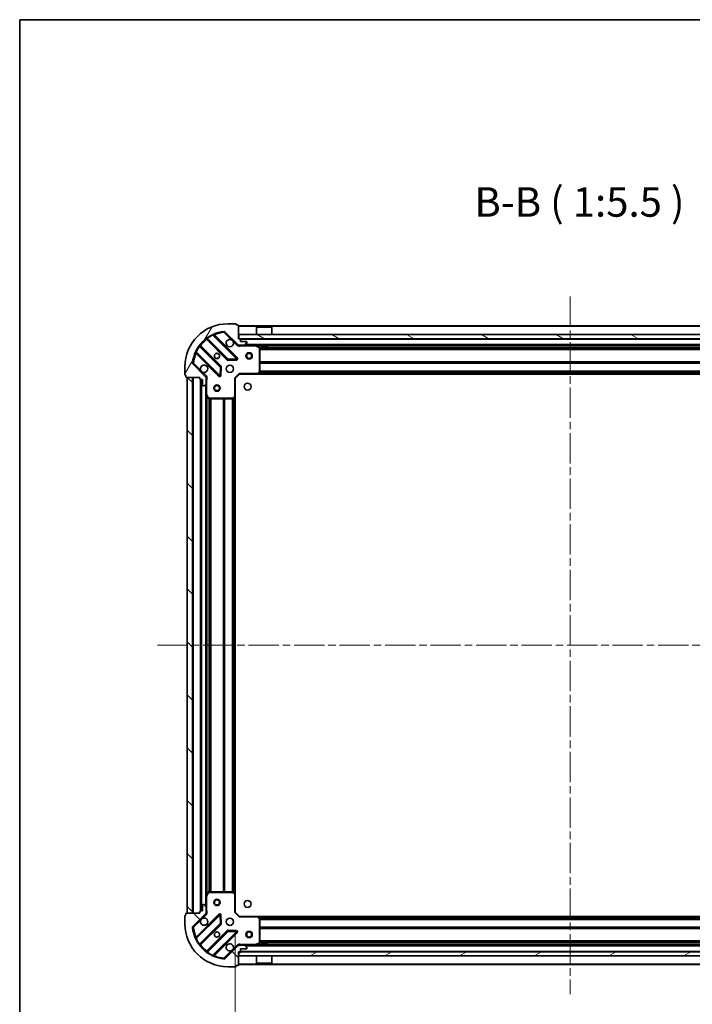
# Model space of a CAD drawing. Units: millimetres. Extents: x 36 to 8698, y 20 to 1566.
# Drawn here: x 1024 to 1338, y 1106 to 1566 of the extents above; entities that cross this region are included whole.
import ezdxf

# ---------------------------------------------------------------- set-up
doc = ezdxf.new("R2010")
doc.units = ezdxf.units.MM
doc.header["$LTSCALE"] = 2.5
doc.linetypes.add('CHAIN', pattern=[0.3543, 0.2362, -0.0295, 0.0591, -0.0295])
doc.layers.get('Defpoints').update_dxf_attribs({"lineweight": 25})
for name, color, linetype, lineweight in [('Border (ISO)', 7, 'Continuous', 35), ('Dimension (ISO)', 7, 'Continuous', 18), ('Dimension (ISO) @ 1', 7, 'Continuous', 18), ('Symbol (ISO)', 7, 'Continuous', 18), ('Visible (ISO)', 7, 'Continuous', 35), ('Visible Narrow (ISO)', 7, 'Continuous', 25)]:
    doc.layers.add(name, color=color, linetype=linetype, lineweight=lineweight)
doc.layers.add('Centerline (ISO)', color=7, linetype='Continuous', lineweight=18, true_color=0x80ffff)
doc.layers.add('Hatch (ISO)', color=1, linetype='Continuous', lineweight=18, true_color=0xff0000)
doc.styles.add('Note Text (TK)', font='MS PGothic.ttf')
doc.dimstyles.new('Default - Method 1b (TK)', dxfattribs={"dimscale": 2.5, "dimtxt": 2.5, "dimasz": 2.5, "dimexe": 1, "dimexo": 1.5, "dimgap": 1, "dimtad": 1, "dimrnd": 1e-08, "dimdsep": 46, "dimtxsty": 'Note Text (TK)', "dimcen": 0.09, "dimdle": 5, "dimclrd": 100, "dimclre": 100, "dimclrt": 7, "dimadec": 1, "dimazin": 1, "dimtfac": 1, "dimtmove": 0, "dimatfit": 3, "dimfxl": 0, "dimtolj": 1, "dimlwd": -1, "dimlwe": -1, "dimarcsym": 0})
pattern_1 = [(135.0002, (944, -24), (-12.3478, -12.3479), [])]

# ---------------------------------------------------------------- blocks, each defined once
blk = doc.blocks.new('図面枠 tk図枠')
at = {"layer": 'Border (ISO)'}
for q in [(405.5, 289), (14.5, 8)]:
    blk.add_line((14.5, 289), q, dxfattribs=at)
blk = doc.blocks.new('*D34')
at = {"layer": 'Defpoints', "color": 0, "transparency": 16777216}
for p in [(1124.39, 1149.1), (1437.39, 1149.1), (1437.39, 1044.01)]:
    blk.add_point(p, dxfattribs=at)
at = {"layer": 'Dimension (ISO)', "color": 100, "transparency": 16777216}
for p, q in [((1124.39, 1140.85), (1124.39, 1038.51)), ((1437.39, 1140.85), (1437.39, 1038.51)), ((1138.14, 1044.01), (1423.64, 1044.01))]:
    blk.add_line(p, q, dxfattribs=at)
for points in [[(1138.14, 1046.3), (1138.14, 1041.72), (1124.39, 1044.01)], [(1423.64, 1046.3), (1423.64, 1041.72), (1437.39, 1044.01)]]:
    blk.add_solid(points, dxfattribs=at)
at = {"layer": 'Dimension (ISO)', "color": 7, "transparency": 16777216, "insert": (1266.9, 1056.39), "char_height": 13.75, "attachment_point": 4, "style": 'Note Text (TK)'}
blk.add_mtext('\\A1;313', dxfattribs=at)

msp = doc.modelspace()

# ---------------------------------------------------------------- hatches: boundary and pattern name
at = {"layer": 'Hatch (ISO)'}
h = msp.add_hatch(dxfattribs=at)
h.set_pattern_fill('ANSI31', color=256, scale=139.7, angle=14.999978, style=0)
h.set_pattern_definition([(60, (944, -24), (-15.12297, 8.73126), [])])
edge = h.paths.add_edge_path()
edge.add_line((1107.8888, 1398.6019), (1107.8888, 1397.9019))
edge.add_ellipse((1108.1888, 1397.9019), major_axis=(0, -0.3), ratio=1, start_angle=270, end_angle=360)
edge.add_line((1108.1888, 1397.6019), (1109.1888, 1397.6019))
edge.add_line((1109.1888, 1397.6019), (1109.1888, 1394.9019))
edge.add_ellipse((1109.4888, 1394.9019), major_axis=(0, -0.3), ratio=1, start_angle=270, end_angle=360)
edge.add_line((1109.4888, 1394.6019), (1109.6817, 1394.6019))
edge.add_ellipse((1109.6817, 1395.1019), major_axis=(0.5, 0), ratio=1, start_angle=270, end_angle=315)
edge.add_line((1110.0352, 1394.7483), (1110.7423, 1395.4554))
edge.add_ellipse((1110.3888, 1395.809), major_axis=(0.3536, 0.3536), ratio=1, start_angle=270, end_angle=315)
edge.add_line((1110.8888, 1395.809), (1110.8888, 1398.1877))
edge.add_ellipse((1109.8888, 1398.1877), major_axis=(0, 1), ratio=1, start_angle=270, end_angle=315)
edge.add_line((1110.5959, 1398.8948), (1104.6179, 1404.8728))
edge.add_ellipse((1104.9715, 1405.2263), major_axis=(-0.3536, 0.3536), ratio=1, start_angle=39.172893, end_angle=90, ccw=False)
edge.add_ellipse((1120.8888, 1403.6019), major_axis=(1.6752, 16.4147), ratio=1, start_angle=11.654213, end_angle=90, ccw=False)
edge.add_ellipse((1119.2644, 1419.5192), major_axis=(0.4974, 0.0508), ratio=1, start_angle=39.172893, end_angle=90, ccw=False)
edge.add_line((1119.6179, 1419.8728), (1125.5959, 1413.8948))
edge.add_ellipse((1126.303, 1414.6019), major_axis=(0.7071, -0.7071), ratio=1, start_angle=270, end_angle=315)
edge.add_line((1126.303, 1413.6019), (1128.6817, 1413.6019))
edge.add_ellipse((1128.6817, 1414.1019), major_axis=(0.5, 0), ratio=1, start_angle=270, end_angle=315)
edge.add_line((1129.0352, 1413.7483), (1129.7423, 1414.4554))
edge.add_ellipse((1129.3888, 1414.809), major_axis=(0.3536, 0.3536), ratio=1, start_angle=270, end_angle=315)
edge.add_line((1129.8888, 1414.809), (1129.8888, 1415.0019))
edge.add_ellipse((1129.5888, 1415.0019), major_axis=(0, 0.3), ratio=1, start_angle=270, end_angle=360)
edge.add_line((1129.5888, 1415.3019), (1126.8888, 1415.3019))
edge.add_line((1126.8888, 1415.3019), (1126.8888, 1416.3019))
edge.add_ellipse((1126.5888, 1416.3019), major_axis=(0, 0.3), ratio=1, start_angle=270, end_angle=360)
edge.add_line((1126.5888, 1416.6019), (1125.8888, 1416.6019))
edge.add_line((1125.8888, 1416.6019), (1125.8888, 1422.8019))
edge.add_ellipse((1125.5888, 1422.8019), major_axis=(0, 0.3), ratio=1, start_angle=270, end_angle=360)
edge.add_line((1125.5888, 1423.1019), (1124.8888, 1423.1019))
edge.add_line((1124.8888, 1423.1019), (1124.8888, 1423.3019))
edge.add_ellipse((1124.5888, 1423.3019), major_axis=(0, 0.3), ratio=1, start_angle=270, end_angle=360)
edge.add_line((1124.5888, 1423.6019), (1120.8888, 1423.6019))
edge.add_ellipse((1120.8888, 1403.6019), major_axis=(-20, 0), ratio=1, start_angle=270, end_angle=360)
edge.add_line((1100.8888, 1403.6019), (1100.8888, 1399.9019))
edge.add_ellipse((1101.1888, 1399.9019), major_axis=(0, -0.3), ratio=1, start_angle=270, end_angle=360)
edge.add_line((1101.1888, 1399.6019), (1101.3888, 1399.6019))
edge.add_line((1101.3888, 1399.6019), (1101.3888, 1398.9019))
edge.add_ellipse((1101.6888, 1398.9019), major_axis=(0, -0.3), ratio=1, start_angle=270, end_angle=360)
edge.add_line((1101.6888, 1398.6019), (1107.8888, 1398.6019))
h = msp.add_hatch(dxfattribs=at)
h.set_pattern_fill('ANSI31', color=256, scale=139.7, angle=105.000246, style=0)
h.set_pattern_definition([(150.0002, (944, -24), (-8.73119, -15.123), [])])
h.paths.add_polyline_path([(1435.6388, 1416.6019), (1435.6388, 1418.6019), (1126.1388, 1418.6019), (1126.1388, 1416.6019)])
h = msp.add_hatch(dxfattribs=at)
h.set_pattern_fill('ANSI31', color=256, scale=139.7, angle=90.00021, style=0)
h.set_pattern_definition(pattern_1)
h.paths.add_polyline_path([(1101.8888, 1398.6019), (1101.8888, 1148.6019), (1104.3888, 1148.6019), (1104.3888, 1398.6019)])
h = msp.add_hatch(dxfattribs=at)
h.set_pattern_fill('ANSI31', color=256, scale=139.7, angle=90.00021, style=0)
h.set_pattern_definition(pattern_1)
edge = h.paths.add_edge_path()
edge.add_line((1125.8888, 1130.6019), (1126.5888, 1130.6019))
edge.add_ellipse((1126.5888, 1130.9019), major_axis=(0.3, 0), ratio=1, start_angle=270, end_angle=360)
edge.add_line((1126.8888, 1130.9019), (1126.8888, 1131.9019))
edge.add_line((1126.8888, 1131.9019), (1129.5888, 1131.9019))
edge.add_ellipse((1129.5888, 1132.2019), major_axis=(0.3, 0), ratio=1, start_angle=270, end_angle=360)
edge.add_line((1129.8888, 1132.2019), (1129.8888, 1132.3948))
edge.add_ellipse((1129.3888, 1132.3948), major_axis=(0, 0.5), ratio=1, start_angle=270, end_angle=315)
edge.add_line((1129.7423, 1132.7483), (1129.0352, 1133.4554))
edge.add_ellipse((1128.6817, 1133.1019), major_axis=(-0.3536, 0.3536), ratio=1, start_angle=270, end_angle=315)
edge.add_line((1128.6817, 1133.6019), (1126.303, 1133.6019))
edge.add_ellipse((1126.303, 1132.6019), major_axis=(-1, 0), ratio=1, start_angle=270, end_angle=315)
edge.add_line((1125.5959, 1133.309), (1119.6179, 1127.331))
edge.add_ellipse((1119.2644, 1127.6846), major_axis=(-0.3536, -0.3536), ratio=1, start_angle=39.172893, end_angle=90, ccw=False)
edge.add_ellipse((1120.8888, 1143.6019), major_axis=(-16.4147, 1.6752), ratio=1, start_angle=11.654213, end_angle=90, ccw=False)
edge.add_ellipse((1104.9715, 1141.9775), major_axis=(-0.0508, 0.4974), ratio=1, start_angle=39.172893, end_angle=90, ccw=False)
edge.add_line((1104.6179, 1142.331), (1110.5959, 1148.309))
edge.add_ellipse((1109.8888, 1149.0161), major_axis=(0.7071, 0.7071), ratio=1, start_angle=270, end_angle=315)
edge.add_line((1110.8888, 1149.0161), (1110.8888, 1151.3948))
edge.add_ellipse((1110.3888, 1151.3948), major_axis=(0, 0.5), ratio=1, start_angle=270, end_angle=315)
edge.add_line((1110.7423, 1151.7483), (1110.0352, 1152.4554))
edge.add_ellipse((1109.6817, 1152.1019), major_axis=(-0.3536, 0.3536), ratio=1, start_angle=270, end_angle=315)
edge.add_line((1109.6817, 1152.6019), (1109.4888, 1152.6019))
edge.add_ellipse((1109.4888, 1152.3019), major_axis=(-0.3, 0), ratio=1, start_angle=270, end_angle=360)
edge.add_line((1109.1888, 1152.3019), (1109.1888, 1149.6019))
edge.add_line((1109.1888, 1149.6019), (1108.1888, 1149.6019))
edge.add_ellipse((1108.1888, 1149.3019), major_axis=(-0.3, 0), ratio=1, start_angle=270, end_angle=360)
edge.add_line((1107.8888, 1149.3019), (1107.8888, 1148.6019))
edge.add_line((1107.8888, 1148.6019), (1101.6888, 1148.6019))
edge.add_ellipse((1101.6888, 1148.3019), major_axis=(-0.3, 0), ratio=1, start_angle=270, end_angle=360)
edge.add_line((1101.3888, 1148.3019), (1101.3888, 1147.6019))
edge.add_line((1101.3888, 1147.6019), (1101.1888, 1147.6019))
edge.add_ellipse((1101.1888, 1147.3019), major_axis=(-0.3, 0), ratio=1, start_angle=270, end_angle=360)
edge.add_line((1100.8888, 1147.3019), (1100.8888, 1143.6019))
edge.add_ellipse((1120.8888, 1143.6019), major_axis=(0, -20), ratio=1, start_angle=270, end_angle=360)
edge.add_line((1120.8888, 1123.6019), (1124.5888, 1123.6019))
edge.add_ellipse((1124.5888, 1123.9019), major_axis=(0.3, 0), ratio=1, start_angle=270, end_angle=360)
edge.add_line((1124.8888, 1123.9019), (1124.8888, 1124.1019))
edge.add_line((1124.8888, 1124.1019), (1125.5888, 1124.1019))
edge.add_ellipse((1125.5888, 1124.4019), major_axis=(0.3, 0), ratio=1, start_angle=270, end_angle=360)
edge.add_line((1125.8888, 1124.4019), (1125.8888, 1130.6019))
h = msp.add_hatch(dxfattribs=at)
h.set_pattern_fill('ANSI31', color=256, scale=139.7, angle=-14.999978, style=0)
h.set_pattern_definition([(30, (944, -24), (-8.73126, 15.12297), [])])
h.paths.add_polyline_path([(1435.6388, 1128.6019), (1435.6388, 1130.6019), (1126.1388, 1130.6019), (1126.1388, 1128.6019)])

# ---------------------------------------------------------------- linework, layer by layer
at = {"layer": 'Centerline (ISO)', "linetype": 'CHAIN', "ltscale": 23.990969}
for p, q in [((1280.8888, 1436.3519), (1280.8888, 1110.8519)), ((1088.1388, 1273.6019), (1473.6388, 1273.6019))]:
    msp.add_line(p, q, dxfattribs=at)
at = {"layer": 'Visible (ISO)'}
for p, q in [((1119.6179, 1419.8728), (1125.5959, 1413.8948)), ((1124.5888, 1423.6019), (1120.8888, 1423.6019)), ((1124.8888, 1423.1019), (1124.8888, 1423.3019)), ((1125.5888, 1423.1019), (1124.8888, 1423.1019)), ((1125.8888, 1416.6019), (1125.8888, 1422.8019)), ((1435.8888, 1422.6019), (1125.8888, 1422.6019)), ((1134.3888, 1422.1019), (1134.2888, 1422.0019)), ((1141.4888, 1422.0019), (1134.2888, 1422.0019)), ((1134.2888, 1418.6019), (1134.2888, 1422.0019)), ((1134.3888, 1422.1019), (1141.3888, 1422.1019)), ((1141.3888, 1422.1019), (1141.4888, 1422.0019)), ((1141.4888, 1418.6019), (1141.4888, 1422.0019)), ((1111.1463, 1416.5947), (1120.8457, 1406.8952)), ((1125.1996, 1407.4911), (1114.3763, 1418.3144)), ((1126.5888, 1416.6019), (1125.8888, 1416.6019)), ((1435.6388, 1418.6019), (1126.1388, 1418.6019)), ((1126.1388, 1418.6019), (1126.1388, 1416.6019)), ((1126.1388, 1416.6019), (1435.6388, 1416.6019)), ((1126.8888, 1415.3019), (1126.8888, 1416.3019)), ((1129.5888, 1415.3019), (1126.8888, 1415.3019)), ((1117.5954, 1403.645), (1107.896, 1413.3444)), ((1125.8888, 1413.6917), (1125.8888, 1413.6019)), ((1126.303, 1413.6019), (1125.8888, 1413.6019)), ((1125.8888, 1413.6014), (1125.8888, 1413.2516)), ((1126.303, 1413.6019), (1128.6817, 1413.6019)), ((1433.0959, 1413.6019), (1128.6817, 1413.6019)), ((1129.0352, 1413.7483), (1129.7423, 1414.4554)), ((1129.8888, 1414.809), (1129.8888, 1415.0019)), ((1135.723, 1412.6848), (1133.9521, 1413.5702)), ((1135.8888, 1401.2201), (1135.8888, 1412.4165)), ((1136.6388, 1413.6019), (1136.6388, 1413.0019)), ((1136.6388, 1413.0019), (1139.1388, 1413.0019)), ((1139.1388, 1413.6019), (1139.1388, 1413.0019)), ((1106.1763, 1410.1144), (1116.9996, 1399.2911)), ((1121.0709, 1406.8076), (1125.0006, 1406.9792)), ((1100.8888, 1403.6019), (1100.8888, 1399.9019)), ((1110.5959, 1398.8948), (1104.6179, 1404.8728)), ((1117.5115, 1399.4901), (1117.683, 1403.4198)), ((1101.1888, 1399.6019), (1101.3888, 1399.6019)), ((1101.3888, 1399.6019), (1101.3888, 1398.9019)), ((1101.6888, 1398.6019), (1107.8888, 1398.6019)), ((1101.8888, 1398.6019), (1101.8888, 1148.6019)), ((1104.3888, 1398.6019), (1101.8888, 1398.6019)), ((1104.3888, 1148.6019), (1104.3888, 1398.6019)), ((1107.8888, 1398.6019), (1107.8888, 1397.9019)), ((1108.1888, 1397.6019), (1109.1888, 1397.6019)), ((1108.3888, 1397.6019), (1108.3888, 1149.6019)), ((1109.1888, 1397.6019), (1109.1888, 1394.9019)), ((1110.799, 1398.6019), (1111.2391, 1398.6019)), ((1110.8888, 1398.6019), (1110.8888, 1398.1877)), ((1110.8888, 1395.809), (1110.8888, 1398.1877)), ((1124.3888, 1398.1019), (1124.0888, 1398.2261)), ((1124.3888, 1398.1019), (1126.3888, 1400.1019)), ((1124.3888, 1389.6653), (1124.3888, 1398.1019)), ((1126.2645, 1400.4019), (1126.3888, 1400.1019)), ((1126.3888, 1400.1019), (1134.8254, 1400.1019)), ((1426.9522, 1400.1019), (1134.8254, 1400.1019)), ((1135.0447, 1400.1972), (1135.8081, 1401.0154)), ((1109.4888, 1394.6019), (1109.6817, 1394.6019)), ((1110.0352, 1394.7483), (1110.7423, 1395.4554)), ((1110.8888, 1395.809), (1110.8888, 1390.6727)), ((1110.8888, 1390.6727), (1110.8888, 1156.5311)), ((1110.9205, 1390.5385), (1111.8059, 1388.7677)), ((1112.0742, 1388.6019), (1123.2706, 1388.6019)), ((1123.4752, 1388.6825), (1124.2934, 1389.4459)), ((1124.3888, 1389.6653), (1124.3888, 1157.5385)), ((1111.8059, 1158.436), (1110.9205, 1156.6652)), ((1123.2706, 1158.6019), (1112.0742, 1158.6019)), ((1124.2934, 1157.7578), (1123.4752, 1158.5212)), ((1110.8888, 1156.5311), (1110.8888, 1151.3948)), ((1124.3888, 1149.1019), (1124.3888, 1157.5385)), ((1107.8888, 1149.3019), (1107.8888, 1148.6019)), ((1109.1888, 1149.6019), (1108.1888, 1149.6019)), ((1109.1888, 1152.3019), (1109.1888, 1149.6019)), ((1109.6817, 1152.6019), (1109.4888, 1152.6019)), ((1110.7423, 1151.7483), (1110.0352, 1152.4554)), ((1110.8888, 1149.0161), (1110.8888, 1151.3948)), ((1110.8888, 1149.0161), (1110.8888, 1148.6019)), ((1124.0888, 1148.9776), (1124.3888, 1149.1019)), ((1126.3888, 1147.1019), (1124.3888, 1149.1019)), ((1100.8888, 1147.3019), (1100.8888, 1143.6019)), ((1101.3888, 1147.6019), (1101.1888, 1147.6019)), ((1101.3888, 1148.3019), (1101.3888, 1147.6019)), ((1107.8888, 1148.6019), (1101.6888, 1148.6019)), ((1101.8888, 1148.6019), (1104.3888, 1148.6019)), ((1104.6179, 1142.331), (1110.5959, 1148.309)), ((1116.9996, 1147.9127), (1106.1763, 1137.0894)), ((1110.799, 1148.6019), (1111.2391, 1148.6019)), ((1117.683, 1143.784), (1117.5115, 1147.7137)), ((1126.3888, 1147.1019), (1126.2645, 1146.8019)), ((1134.8254, 1147.1019), (1126.3888, 1147.1019)), ((1134.8254, 1147.1019), (1426.9522, 1147.1019)), ((1135.8081, 1146.1883), (1135.0447, 1147.0065)), ((1135.8888, 1134.7873), (1135.8888, 1145.9837)), ((1107.896, 1133.8594), (1117.5954, 1143.5588)), ((1120.8457, 1140.3085), (1111.1463, 1130.6091)), ((1114.3763, 1128.8894), (1125.1996, 1139.7127)), ((1125.0006, 1140.2246), (1121.0709, 1140.3961)), ((1125.5959, 1133.309), (1119.6179, 1127.331)), ((1125.8888, 1133.6024), (1125.8888, 1133.9522)), ((1125.8888, 1133.6019), (1125.8888, 1133.5121)), ((1125.8888, 1133.6019), (1126.303, 1133.6019)), ((1125.8888, 1130.6019), (1126.5888, 1130.6019)), ((1125.8888, 1124.4019), (1125.8888, 1130.6019)), ((1435.6388, 1130.6019), (1126.1388, 1130.6019)), ((1126.1388, 1130.6019), (1126.1388, 1128.6019)), ((1128.6817, 1133.6019), (1126.303, 1133.6019)), ((1126.8888, 1130.9019), (1126.8888, 1131.9019)), ((1126.8888, 1131.9019), (1129.5888, 1131.9019)), ((1128.6817, 1133.6019), (1433.0959, 1133.6019)), ((1129.7423, 1132.7483), (1129.0352, 1133.4554)), ((1129.8888, 1132.2019), (1129.8888, 1132.3948)), ((1133.9521, 1133.6336), (1135.723, 1134.519)), ((1139.1388, 1134.2019), (1136.6388, 1134.2019)), ((1136.6388, 1133.6019), (1136.6388, 1134.2019)), ((1139.1388, 1133.6019), (1139.1388, 1134.2019)), ((1126.1388, 1128.6019), (1435.6388, 1128.6019)), ((1134.2888, 1128.6019), (1134.2888, 1125.2019)), ((1141.4888, 1128.6019), (1141.4888, 1125.2019)), ((1120.8888, 1123.6019), (1124.5888, 1123.6019)), ((1124.8888, 1123.9019), (1124.8888, 1124.1019)), ((1124.8888, 1124.1019), (1125.5888, 1124.1019)), ((1125.8888, 1124.6019), (1435.8888, 1124.6019)), ((1134.2888, 1125.2019), (1141.4888, 1125.2019)), ((1134.3888, 1125.1019), (1134.2888, 1125.2019)), ((1141.3888, 1125.1019), (1134.3888, 1125.1019)), ((1141.3888, 1125.1019), (1141.4888, 1125.2019))]:
    msp.add_line(p, q, dxfattribs=at)
for centre, radius in [((1115.8888, 1408.6019), 1.2295), ((1115.8888, 1408.6019), 1.2), ((1130.8888, 1408.6019), 1.5), ((1130.8888, 1408.6019), 1.1933), ((1121.8888, 1402.6019), 1.7), ((1115.8888, 1393.6019), 1.5), ((1115.8888, 1393.6019), 1.1933), ((1130.1888, 1394.3019), 1.621), ((1115.8888, 1153.6019), 1.5), ((1115.8888, 1153.6019), 1.1933), ((1130.1888, 1152.9019), 1.621), ((1121.8888, 1144.6019), 1.7), ((1115.8888, 1138.6019), 1.2295), ((1115.8888, 1138.6019), 1.2), ((1130.8888, 1138.6019), 1.5), ((1130.8888, 1138.6019), 1.1933)]:
    msp.add_circle(centre, radius, dxfattribs=at)
for centre, radius, start, end in [((1120.8888, 1403.6019), 20, 90, 180), ((1120.8888, 1403.6019), 16.5, 95.827107, 174.172893), ((1119.2644, 1419.5192), 0.5, 45, 95.827107), ((1124.5888, 1423.3019), 0.3, 0, 90), ((1125.5888, 1422.8019), 0.3, 0, 90), ((1110.9341, 1416.3825), 0.3, 45, 127.9145), ((1114.5884, 1418.5265), 0.3, 112.886858, 225), ((1121.8888, 1414.6019), 1.7, 62.499829, 27.500171), ((1126.5888, 1416.3019), 0.3, 0, 90), ((1129.5888, 1415.0019), 0.3, 0, 90), ((1108.1081, 1413.5565), 0.3, 142.0855, 225), ((1126.303, 1414.6019), 1, 225, 270), ((1128.6817, 1414.1019), 0.5, 270, 315), ((1129.3888, 1414.809), 0.5, 315, 0), ((1133.818, 1413.3019), 0.3, 63.434949, 90), ((1135.5888, 1412.4165), 0.3, 0, 63.434949), ((1105.9641, 1409.9023), 0.3, 45, 157.113142), ((1121.0578, 1407.1074), 0.3, 225, 272.5), ((1124.9875, 1407.2789), 0.3, 272.5, 45), ((1104.9715, 1405.2263), 0.5, 174.172893, 225), ((1109.8888, 1402.6019), 1.7, 242.499829, 207.500171), ((1117.3833, 1403.4328), 0.3, 357.5, 45), ((1101.1888, 1399.9019), 0.3, 180, 270), ((1101.6888, 1398.9019), 0.3, 180, 270), ((1108.1888, 1397.9019), 0.3, 180, 270), ((1109.8888, 1398.1877), 1, 0, 45), ((1117.2117, 1399.5032), 0.3, 225, 357.5), ((1134.8254, 1400.4019), 0.3, 270, 316.985143), ((1135.5888, 1401.2201), 0.3, 316.985143, 0), ((1109.4888, 1394.9019), 0.3, 180, 270), ((1109.6817, 1395.1019), 0.5, 270, 315), ((1110.3888, 1395.809), 0.5, 315, 0), ((1111.1888, 1390.6727), 0.3, 180, 206.565051), ((1112.0742, 1388.9019), 0.3, 206.565051, 270), ((1123.2706, 1388.9019), 0.3, 270, 313.014857), ((1124.0888, 1389.6653), 0.3, 313.014857, 0), ((1112.0742, 1158.3019), 0.3, 90, 153.434949), ((1123.2706, 1158.3019), 0.3, 46.985143, 90), ((1111.1888, 1156.5311), 0.3, 153.434949, 180), ((1124.0888, 1157.5385), 0.3, 0, 46.985143), ((1108.1888, 1149.3019), 0.3, 90, 180), ((1109.4888, 1152.3019), 0.3, 90, 180), ((1109.6817, 1152.1019), 0.5, 45, 90), ((1109.8888, 1149.0161), 1, 315, 0), ((1110.3888, 1151.3948), 0.5, 0, 45), ((1101.1888, 1147.3019), 0.3, 90, 180), ((1101.6888, 1148.3019), 0.3, 90, 180), ((1109.8888, 1144.6019), 1.7, 152.499829, 117.500171), ((1117.2117, 1147.7006), 0.3, 2.5, 135), ((1134.8254, 1146.8019), 0.3, 43.014857, 90), ((1135.5888, 1145.9837), 0.3, 0, 43.014857), ((1120.8888, 1143.6019), 20, 180, 270), ((1104.9715, 1141.9775), 0.5, 135, 185.827107), ((1120.8888, 1143.6019), 16.5, 185.827107, 264.172893), ((1117.3833, 1143.7709), 0.3, 315, 2.5), ((1121.0578, 1140.0964), 0.3, 87.5, 135), ((1124.9875, 1139.9248), 0.3, 315, 87.5), ((1105.9641, 1137.3015), 0.3, 202.886858, 315), ((1108.1081, 1133.6472), 0.3, 135, 217.9145), ((1110.9341, 1130.8212), 0.3, 232.0855, 315), ((1121.8888, 1132.6019), 1.7, 332.499829, 297.500171), ((1126.303, 1132.6019), 1, 90, 135), ((1126.5888, 1130.9019), 0.3, 270, 0), ((1128.6817, 1133.1019), 0.5, 45, 90), ((1129.5888, 1132.2019), 0.3, 270, 0), ((1129.3888, 1132.3948), 0.5, 0, 45), ((1133.818, 1133.9019), 0.3, 270, 296.565051), ((1135.5888, 1134.7873), 0.3, 296.565051, 0), ((1114.5884, 1128.6772), 0.3, 135, 247.113142), ((1119.2644, 1127.6846), 0.5, 264.172893, 315), ((1124.5888, 1123.9019), 0.3, 270, 0), ((1125.5888, 1124.4019), 0.3, 270, 0)]:
    msp.add_arc(centre, radius, start, end, dxfattribs=at)
for points in [[(1122.6738, 1416.1098), (1122.8283, 1416.0288), (1122.972, 1415.9228), (1123.2097, 1415.6851), (1123.3157, 1415.5414), (1123.3967, 1415.3869)], [(1109.1038, 1401.094), (1108.9493, 1401.175), (1108.8056, 1401.281), (1108.5679, 1401.5186), (1108.4619, 1401.6624), (1108.3809, 1401.8169)], [(1108.3809, 1145.3869), (1108.4619, 1145.5414), (1108.5679, 1145.6851), (1108.8056, 1145.9228), (1108.9493, 1146.0288), (1109.1038, 1146.1098)], [(1123.3967, 1131.8169), (1123.3157, 1131.6624), (1123.2097, 1131.5186), (1122.972, 1131.281), (1122.8283, 1131.175), (1122.6738, 1131.094)]]:
    msp.add_open_spline(points, degree=3, knots=[0.278912594, 0.278912594, 0.278912594, 0.278912594, 0.329334696, 0.329334696, 0.379756799, 0.379756799, 0.379756799, 0.379756799], dxfattribs=at)
at = {"layer": 'Visible Narrow (ISO)'}
for p, q in [((1119.2136, 1420.0166), (1119.2644, 1419.5192)), ((1119.2644, 1419.5192), (1119.6179, 1419.8728)), ((1435.8888, 1422.3019), (1125.8888, 1422.3019)), ((1111.2888, 1416.4521), (1111.0767, 1416.24)), ((1111.0767, 1416.24), (1120.6336, 1406.6831)), ((1111.2438, 1416.9894), (1111.4192, 1416.746)), ((1121.0578, 1407.1074), (1111.4192, 1416.746)), ((1114.0015, 1418.2649), (1113.8739, 1418.5365)), ((1114.0015, 1418.2649), (1124.9875, 1407.2789)), ((1114.5291, 1418.1616), (1114.7412, 1418.3737)), ((1125.4117, 1407.7032), (1114.7412, 1418.3737)), ((1119.2644, 1419.5192), (1122.6738, 1416.1098)), ((1123.3967, 1415.3869), (1125.2423, 1413.5412)), ((1434.8888, 1416.3019), (1126.8888, 1416.3019)), ((1105.9542, 1410.6167), (1106.2257, 1410.4892)), ((1107.7447, 1413.0715), (1107.5013, 1413.2468)), ((1107.7447, 1413.0715), (1117.3833, 1403.4328)), ((1108.0385, 1413.2019), (1108.2507, 1413.414)), ((1117.8076, 1403.8571), (1108.2507, 1413.414)), ((1125.2423, 1413.5412), (1125.5959, 1413.8948)), ((1127.0513, 1413.6019), (1127.0513, 1413.3019)), ((1127.0513, 1413.3019), (1133.818, 1413.3019)), ((1432.5888, 1413.9019), (1129.1888, 1413.9019)), ((1133.818, 1413.3019), (1133.818, 1413.6019)), ((1133.9521, 1413.5702), (1133.818, 1413.3019)), ((1133.818, 1413.3019), (1135.5888, 1412.4165)), ((1136.6388, 1413.3019), (1134.4888, 1413.3019)), ((1135.5888, 1412.4165), (1135.723, 1412.6848)), ((1135.5888, 1412.4165), (1135.5888, 1401.2201)), ((1135.8888, 1412.4165), (1135.5888, 1412.4165)), ((1425.8948, 1412.4761), (1135.8828, 1412.4761)), ((1425.8888, 1412.264), (1135.8888, 1412.264)), ((1425.8888, 1411.6398), (1135.8888, 1411.6398)), ((1425.8888, 1411.4276), (1135.8888, 1411.4276)), ((1422.6388, 1413.3019), (1139.1388, 1413.3019)), ((1106.3291, 1409.9616), (1106.1169, 1409.7495)), ((1106.1169, 1409.7495), (1116.7875, 1399.0789)), ((1117.2117, 1399.5032), (1106.2257, 1410.4892)), ((1120.6336, 1406.6831), (1120.8457, 1406.8952)), ((1120.8457, 1406.8952), (1121.0578, 1407.1074)), ((1124.9875, 1407.2789), (1121.0578, 1407.1074)), ((1121.0578, 1407.1074), (1121.0709, 1406.8076)), ((1121.0709, 1406.8076), (1121.084, 1406.5079)), ((1121.084, 1406.5079), (1125.0136, 1406.6795)), ((1124.9875, 1407.2789), (1125.1996, 1407.4911)), ((1125.0006, 1406.9792), (1124.9875, 1407.2789)), ((1125.0136, 1406.6795), (1125.0006, 1406.9792)), ((1125.1996, 1407.4911), (1125.4117, 1407.7032)), ((1104.9715, 1405.2263), (1104.474, 1405.2771)), ((1104.6179, 1404.8728), (1104.9715, 1405.2263)), ((1108.3809, 1401.8169), (1104.9715, 1405.2263)), ((1117.3833, 1403.4328), (1117.2117, 1399.5032)), ((1117.3833, 1403.4328), (1117.5954, 1403.645)), ((1117.683, 1403.4198), (1117.3833, 1403.4328)), ((1117.5954, 1403.645), (1117.8076, 1403.8571)), ((1117.9827, 1403.4067), (1117.683, 1403.4198)), ((1117.8112, 1399.477), (1117.9827, 1403.4067)), ((1425.8888, 1405.7761), (1135.8888, 1405.7761)), ((1425.8888, 1405.564), (1135.8888, 1405.564)), ((1425.8888, 1405.2398), (1135.8888, 1405.2398)), ((1425.8888, 1405.0276), (1135.8888, 1405.0276)), ((1425.8888, 1401.5261), (1135.8888, 1401.5261)), ((1104.6888, 1398.6019), (1104.6888, 1148.6019)), ((1108.0888, 1397.619), (1108.0888, 1149.5847)), ((1108.6888, 1397.6019), (1108.6888, 1149.6019)), ((1110.9494, 1399.2483), (1109.1038, 1401.094)), ((1110.9494, 1399.2483), (1110.5959, 1398.8948)), ((1110.8888, 1397.4393), (1111.1888, 1397.4393)), ((1111.1888, 1390.6727), (1111.1888, 1397.4393)), ((1116.7875, 1399.0789), (1116.9996, 1399.2911)), ((1116.9996, 1399.2911), (1117.2117, 1399.5032)), ((1117.2117, 1399.5032), (1117.5115, 1399.4901)), ((1117.5115, 1399.4901), (1117.8112, 1399.477)), ((1124.0888, 1398.2261), (1126.2645, 1400.4019)), ((1124.0888, 1398.2261), (1124.0888, 1389.6653)), ((1134.8254, 1400.4019), (1126.2645, 1400.4019)), ((1135.5888, 1401.2201), (1134.8254, 1400.4019)), ((1134.8254, 1400.4019), (1135.0447, 1400.1972)), ((1134.8254, 1400.1019), (1134.8254, 1400.4019)), ((1426.5419, 1400.4019), (1135.2357, 1400.4019)), ((1426.1913, 1400.7776), (1135.5862, 1400.7776)), ((1135.8081, 1401.0154), (1135.5888, 1401.2201)), ((1135.5888, 1401.2201), (1135.8888, 1401.2201)), ((1425.9934, 1400.9898), (1135.7842, 1400.9898)), ((1425.8888, 1401.314), (1135.8888, 1401.314)), ((1110.5888, 1395.3019), (1110.5888, 1151.9019)), ((1110.8888, 1390.6727), (1111.1888, 1390.6727)), ((1111.1888, 1390.6727), (1110.9205, 1390.5385)), ((1112.0742, 1388.9019), (1111.1888, 1390.6727)), ((1111.1888, 1390.0019), (1111.1888, 1157.2019)), ((1111.8059, 1388.7677), (1112.0742, 1388.9019)), ((1112.0145, 1388.6079), (1112.0145, 1158.5959)), ((1123.2706, 1388.9019), (1112.0742, 1388.9019)), ((1112.0742, 1388.9019), (1112.0742, 1388.6019)), ((1112.2267, 1388.6019), (1112.2267, 1158.6019)), ((1112.8509, 1388.6019), (1112.8509, 1158.6019)), ((1113.0631, 1388.6019), (1113.0631, 1158.6019)), ((1118.7145, 1388.6019), (1118.7145, 1158.6019)), ((1118.9267, 1388.6019), (1118.9267, 1158.6019)), ((1119.2509, 1388.6019), (1119.2509, 1158.6019)), ((1119.4631, 1388.6019), (1119.4631, 1158.6019)), ((1122.9645, 1388.6019), (1122.9645, 1158.6019)), ((1123.1767, 1388.6019), (1123.1767, 1158.6019)), ((1124.0888, 1389.6653), (1123.2706, 1388.9019)), ((1123.2706, 1388.9019), (1123.4752, 1388.6825)), ((1123.2706, 1388.6019), (1123.2706, 1388.9019)), ((1123.5009, 1388.7065), (1123.5009, 1158.4973)), ((1123.7131, 1388.9044), (1123.7131, 1158.2993)), ((1124.0888, 1389.6653), (1124.3888, 1389.6653)), ((1124.2934, 1389.4459), (1124.0888, 1389.6653)), ((1124.0888, 1389.255), (1124.0888, 1157.9488)), ((1111.1888, 1156.5311), (1112.0742, 1158.3019)), ((1112.0742, 1158.3019), (1111.8059, 1158.436)), ((1112.0742, 1158.6019), (1112.0742, 1158.3019)), ((1112.0742, 1158.3019), (1123.2706, 1158.3019)), ((1123.2706, 1158.3019), (1123.2706, 1158.6019)), ((1123.4752, 1158.5212), (1123.2706, 1158.3019)), ((1123.2706, 1158.3019), (1124.0888, 1157.5385)), ((1111.1888, 1156.5311), (1110.8888, 1156.5311)), ((1110.9205, 1156.6652), (1111.1888, 1156.5311)), ((1111.1888, 1149.7644), (1111.1888, 1156.5311)), ((1124.0888, 1157.5385), (1124.2934, 1157.7578)), ((1124.0888, 1157.5385), (1124.0888, 1148.9776)), ((1124.3888, 1157.5385), (1124.0888, 1157.5385)), ((1110.8888, 1149.7644), (1111.1888, 1149.7644)), ((1126.2645, 1146.8019), (1124.0888, 1148.9776)), ((1104.9715, 1141.9775), (1108.3809, 1145.3869)), ((1116.7875, 1148.1248), (1106.1169, 1137.4543)), ((1106.2257, 1136.7146), (1117.2117, 1147.7006)), ((1109.1038, 1146.1098), (1110.9494, 1147.9554)), ((1110.9494, 1147.9554), (1110.5959, 1148.309)), ((1116.9996, 1147.9127), (1116.7875, 1148.1248)), ((1117.2117, 1147.7006), (1116.9996, 1147.9127)), ((1117.5115, 1147.7137), (1117.2117, 1147.7006)), ((1117.2117, 1147.7006), (1117.3833, 1143.7709)), ((1117.8112, 1147.7267), (1117.5115, 1147.7137)), ((1117.9827, 1143.7971), (1117.8112, 1147.7267)), ((1126.2645, 1146.8019), (1134.8254, 1146.8019)), ((1134.8254, 1146.8019), (1134.8254, 1147.1019)), ((1135.0447, 1147.0065), (1134.8254, 1146.8019)), ((1134.8254, 1146.8019), (1135.5888, 1145.9837)), ((1135.2357, 1146.8019), (1426.5419, 1146.8019)), ((1135.5862, 1146.4261), (1426.1913, 1146.4261)), ((1135.5888, 1145.9837), (1135.8081, 1146.1883)), ((1135.5888, 1145.9837), (1135.5888, 1134.7873)), ((1135.8888, 1145.9837), (1135.5888, 1145.9837)), ((1135.7842, 1146.214), (1425.9934, 1146.214)), ((1135.8888, 1145.8898), (1425.8888, 1145.8898)), ((1135.8888, 1145.6776), (1425.8888, 1145.6776)), ((1104.474, 1141.9267), (1104.9715, 1141.9775)), ((1104.9715, 1141.9775), (1104.6179, 1142.331)), ((1117.3833, 1143.7709), (1107.7447, 1134.1323)), ((1108.2507, 1133.7898), (1117.8076, 1143.3467)), ((1120.6336, 1140.5207), (1111.0767, 1130.9638)), ((1111.4192, 1130.4578), (1121.0578, 1140.0964)), ((1124.9875, 1139.9248), (1114.0015, 1128.9388)), ((1114.7412, 1128.83), (1125.4117, 1139.5006)), ((1117.3833, 1143.7709), (1117.683, 1143.784)), ((1117.5954, 1143.5588), (1117.3833, 1143.7709)), ((1117.8076, 1143.3467), (1117.5954, 1143.5588)), ((1117.683, 1143.784), (1117.9827, 1143.7971)), ((1120.8457, 1140.3085), (1120.6336, 1140.5207)), ((1121.0578, 1140.0964), (1120.8457, 1140.3085)), ((1121.0709, 1140.3961), (1121.0578, 1140.0964)), ((1121.0578, 1140.0964), (1124.9875, 1139.9248)), ((1121.084, 1140.6958), (1121.0709, 1140.3961)), ((1125.0136, 1140.5243), (1121.084, 1140.6958)), ((1124.9875, 1139.9248), (1125.0006, 1140.2246)), ((1125.1996, 1139.7127), (1124.9875, 1139.9248)), ((1125.0006, 1140.2246), (1125.0136, 1140.5243)), ((1125.4117, 1139.5006), (1125.1996, 1139.7127)), ((1135.8888, 1142.1761), (1425.8888, 1142.1761)), ((1135.8888, 1141.964), (1425.8888, 1141.964)), ((1135.8888, 1141.6398), (1425.8888, 1141.6398)), ((1135.8888, 1141.4276), (1425.8888, 1141.4276)), ((1106.2257, 1136.7146), (1105.9542, 1136.587)), ((1106.3291, 1137.2422), (1106.1169, 1137.4543)), ((1135.8888, 1135.7761), (1425.8888, 1135.7761)), ((1135.8888, 1135.564), (1425.8888, 1135.564)), ((1135.8888, 1134.9398), (1425.8888, 1134.9398)), ((1107.5013, 1133.9569), (1107.7447, 1134.1323)), ((1108.0385, 1134.0019), (1108.2507, 1133.7898)), ((1111.2888, 1130.7516), (1111.0767, 1130.9638)), ((1111.4192, 1130.4578), (1111.2438, 1130.2144)), ((1122.6738, 1131.094), (1119.2644, 1127.6846)), ((1125.2423, 1133.6625), (1123.3967, 1131.8169)), ((1125.2423, 1133.6625), (1125.5959, 1133.309)), ((1126.8888, 1130.9019), (1434.8888, 1130.9019)), ((1133.818, 1133.9019), (1127.0513, 1133.9019)), ((1127.0513, 1133.6019), (1127.0513, 1133.9019)), ((1129.1888, 1133.3019), (1432.5888, 1133.3019)), ((1135.5888, 1134.7873), (1133.818, 1133.9019)), ((1133.818, 1133.9019), (1133.9521, 1133.6336)), ((1133.818, 1133.6019), (1133.818, 1133.9019)), ((1134.4888, 1133.9019), (1136.6388, 1133.9019)), ((1135.723, 1134.519), (1135.5888, 1134.7873)), ((1135.5888, 1134.7873), (1135.8888, 1134.7873)), ((1135.8828, 1134.7276), (1425.8948, 1134.7276)), ((1139.1388, 1133.9019), (1422.6388, 1133.9019)), ((1113.8739, 1128.6673), (1114.0015, 1128.9388)), ((1114.5291, 1129.0422), (1114.7412, 1128.83)), ((1119.2644, 1127.6846), (1119.2136, 1127.1871)), ((1119.6179, 1127.331), (1119.2644, 1127.6846)), ((1125.8888, 1124.9019), (1435.8888, 1124.9019))]:
    msp.add_line(p, q, dxfattribs=at)
for centre, radius, start, end in [((1120.8888, 1403.6019), 16, 127.825468, 142.174532), ((1120.8888, 1403.6019), 16.2, 115.159693, 125.770618), ((1120.8888, 1403.6019), 16, 95.827107, 112.595547), ((1120.8888, 1403.6019), 16.2, 144.229382, 154.840307), ((1126.303, 1414.6019), 1.5, 225, 299.926435), ((1120.8888, 1403.6019), 16, 157.404453, 174.172893), ((1121.0578, 1407.1074), 0.6, 225, 272.5), ((1124.9875, 1407.2789), 0.6, 272.5, 45), ((1117.3833, 1403.4328), 0.6, 357.5, 45), ((1109.8888, 1398.1877), 1.5, 330.073565, 45), ((1117.2117, 1399.5032), 0.6, 225, 357.5), ((1109.8888, 1149.0161), 1.5, 315, 29.926435), ((1117.2117, 1147.7006), 0.6, 2.5, 135), ((1120.8888, 1143.6019), 16, 185.827107, 202.595547), ((1117.3833, 1143.7709), 0.6, 315, 2.5), ((1121.0578, 1140.0964), 0.6, 87.5, 135), ((1124.9875, 1139.9248), 0.6, 315, 87.5), ((1120.8888, 1143.6019), 16.2, 205.159693, 215.770618), ((1120.8888, 1143.6019), 16, 217.825468, 232.174532), ((1120.8888, 1143.6019), 16.2, 234.229382, 244.840307), ((1126.303, 1132.6019), 1.5, 60.073565, 135), ((1120.8888, 1143.6019), 16, 247.404453, 264.172893)]:
    msp.add_arc(centre, radius, start, end, dxfattribs=at)
for points in [[(1110.7498, 1416.6192), (1110.7498, 1416.6192), (1110.8216, 1416.5361), (1110.9915, 1416.339), (1111.0767, 1416.24)], [(1111.1463, 1416.5947), (1111.1463, 1416.5947), (1111.2041, 1416.6303), (1111.3462, 1416.7088), (1111.4192, 1416.746)], [(1107.7447, 1413.0715), (1107.7819, 1413.1445), (1107.8604, 1413.2866), (1107.896, 1413.3444), (1107.896, 1413.3444)], [(1108.2507, 1413.414), (1108.1517, 1413.4992), (1107.9546, 1413.6691), (1107.8715, 1413.7409), (1107.8715, 1413.7409)], [(1107.896, 1133.8594), (1107.896, 1133.8594), (1107.8604, 1133.9172), (1107.7819, 1134.0593), (1107.7447, 1134.1323)], [(1107.8715, 1133.4629), (1107.8715, 1133.4629), (1107.9546, 1133.5347), (1108.1517, 1133.7046), (1108.2507, 1133.7898)], [(1111.0767, 1130.9638), (1110.9915, 1130.8648), (1110.8216, 1130.6677), (1110.7498, 1130.5846), (1110.7498, 1130.5846)], [(1111.4192, 1130.4578), (1111.3462, 1130.495), (1111.2041, 1130.5735), (1111.1463, 1130.6091), (1111.1463, 1130.6091)]]:
    msp.add_open_spline(points, degree=3, dxfattribs=at)
for points, knots in [([(1114.0015, 1418.2649), (1114.0946, 1418.28), (1114.2435, 1418.3001), (1114.3579, 1418.3125), (1114.3763, 1418.3144), (1114.3763, 1418.3144)], [0, 0, 0, 0, 0.0487820617, 0.0766575256, 0.0975641235, 0.0975641235, 0.0975641235, 0.0975641235]), ([(1114.7412, 1418.3737), (1114.6833, 1418.4666), (1114.5862, 1418.6215), (1114.4921, 1418.7708), (1114.4717, 1418.8029), (1114.4717, 1418.8029)], [-0.032694329, -0.032694329, -0.032694329, -0.032694329, -0.0186824737, -0.0093412369, 0, 0, 0, 0]), ([(1125.8888, 1413.2516), (1125.9946, 1413.2394), (1126.2203, 1413.2218), (1126.6285, 1413.2333), (1126.9006, 1413.2749), (1127.0513, 1413.3019)], [-0.114793845, -0.114793845, -0.114793845, -0.114793845, -0.083098727, -0.049859236, 0, 0, 0, 0]), ([(1105.6878, 1410.0189), (1105.6878, 1410.0189), (1105.7199, 1409.9986), (1105.8692, 1409.9045), (1106.0241, 1409.8074), (1106.1169, 1409.7495)], [-0.0326939086, -0.0326939086, -0.0326939086, -0.0326939086, -0.0233527918, -0.0140116751, 0, 0, 0, 0]), ([(1106.1763, 1410.1144), (1106.1763, 1410.1144), (1106.1782, 1410.1328), (1106.1905, 1410.2472), (1106.2107, 1410.3961), (1106.2257, 1410.4892)], [0, 0, 0, 0, 0.0209068712, 0.0487826996, 0.0975653992, 0.0975653992, 0.0975653992, 0.0975653992]), ([(1111.1888, 1397.4393), (1111.2157, 1397.59), (1111.2573, 1397.8622), (1111.2689, 1398.2703), (1111.2513, 1398.496), (1111.2391, 1398.6019)], [0, 0, 0, 0, 0.049859236, 0.083098727, 0.114793845, 0.114793845, 0.114793845, 0.114793845]), ([(1111.2391, 1148.6019), (1111.2513, 1148.7077), (1111.2689, 1148.9334), (1111.2573, 1149.3416), (1111.2157, 1149.6137), (1111.1888, 1149.7644)], [-0.114793845, -0.114793845, -0.114793845, -0.114793845, -0.083098727, -0.049859236, 0, 0, 0, 0]), ([(1106.1169, 1137.4543), (1106.0241, 1137.3964), (1105.8692, 1137.2993), (1105.7199, 1137.2052), (1105.6878, 1137.1848), (1105.6878, 1137.1848)], [-0.032694329, -0.032694329, -0.032694329, -0.032694329, -0.0186824737, -0.0093412369, 0, 0, 0, 0]), ([(1106.2257, 1136.7146), (1106.2107, 1136.8077), (1106.1905, 1136.9566), (1106.1782, 1137.071), (1106.1763, 1137.0894), (1106.1763, 1137.0894)], [0, 0, 0, 0, 0.0487820617, 0.0766575256, 0.0975641235, 0.0975641235, 0.0975641235, 0.0975641235]), ([(1127.0513, 1133.9019), (1126.9006, 1133.9288), (1126.6285, 1133.9704), (1126.2203, 1133.982), (1125.9946, 1133.9644), (1125.8888, 1133.9522)], [0, 0, 0, 0, 0.049859236, 0.083098727, 0.114793845, 0.114793845, 0.114793845, 0.114793845]), ([(1114.3763, 1128.8894), (1114.3763, 1128.8894), (1114.3579, 1128.8913), (1114.2435, 1128.9036), (1114.0946, 1128.9238), (1114.0015, 1128.9388)], [0, 0, 0, 0, 0.0209068712, 0.0487826996, 0.0975653992, 0.0975653992, 0.0975653992, 0.0975653992]), ([(1114.4717, 1128.4009), (1114.4717, 1128.4009), (1114.4921, 1128.433), (1114.5862, 1128.5823), (1114.6833, 1128.7372), (1114.7412, 1128.83)], [-0.0326939086, -0.0326939086, -0.0326939086, -0.0326939086, -0.0233527918, -0.0140116751, 0, 0, 0, 0])]:
    msp.add_open_spline(points, degree=3, knots=knots, dxfattribs=at)

# ---------------------------------------------------------------- block references
at = {"xscale": 5.5, "yscale": 5.5, "zscale": 5.5}
msp.add_blockref('図面枠 tk図枠', (944, -24), dxfattribs=at)

# ---------------------------------------------------------------- texts
at = {"layer": 'Symbol (ISO)', "color": 7, "insert": (1236.1031, 1469.27), "char_height": 13.75, "attachment_point": 7, "style": 'Note Text (TK)'}
msp.add_mtext('B-B ( 1:5.5 )', dxfattribs=at)

# ---------------------------------------------------------------- dimensions: what is measured, and where the dimension line sits
at = {"layer": 'Dimension (ISO) @ 1', "color": 100, "true_color": 0x00ff3f}
dim = msp.add_linear_dim(base=(1437.3888, 1044.013), p1=(1124.3888, 1149.1019), p2=(1437.3888, 1149.1019), angle=180, dimstyle='Default - Method 1b (TK)', override={"dimscale": 1, "dimtxt": 13.75, "dimasz": 13.75, "dimexe": 5.5, "dimexo": 8.25, "dimgap": 5.5, "dimdec": 2, "dimcen": 0.495, "dimtol": 0, "dimlim": 0, "dimtp": 0, "dimtm": 0, "dimtdec": 2, "dimtix": 0, "dimtofl": 0, "dimtmove": 0, "dimatfit": 1}, dxfattribs=at)
dim.commit()
dim.dimension.update_dxf_attribs({"geometry": '*D34', "text_midpoint": (1280.8888, 1044.013), "dimtype": 128})

doc.saveas('drawing.dxf')
